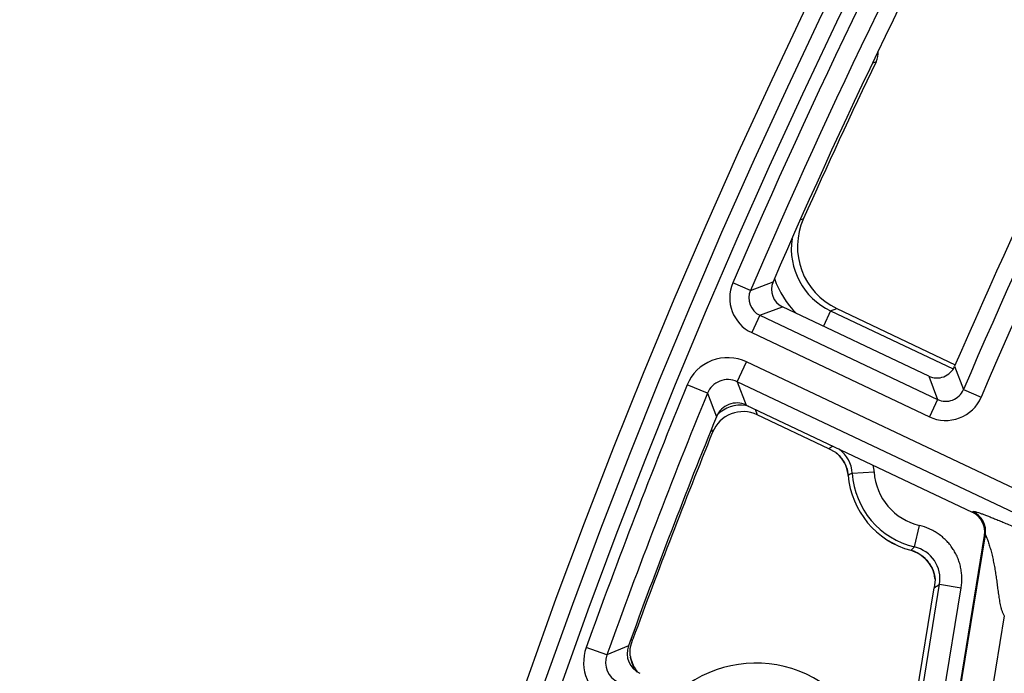
# Model space of a CAD drawing. Units: inches. Extents: x 0 to 17, y 0 to 11.
# Drawn here: x 2.3 to 2.6, y 7.1 to 7.3 of the extents above; entities that cross this region are included whole.
import ezdxf

# ---------------------------------------------------------------- set-up
doc = ezdxf.new("R2010")
doc.units = ezdxf.units.IN
doc.header["$LTSCALE"] = 0.935
doc.header["$MEASUREMENT"] = 0
doc.layers.get('0').update_dxf_attribs({"linetype": 'CONTINUOUS'})
doc.styles.get("Standard").update_dxf_attribs({"font": 'txt', "width": 0.8})
doc.styles.add('TEXTSTYLE_1', font='gdt', dxfattribs={"width": 0.8})
doc.dimstyles.new('DIMSTYLE_1', dxfattribs={"dimtxt": 0.09375, "dimasz": 0.1875, "dimexe": 0.125, "dimexo": 0.0625, "dimgap": 0.046875, "dimtad": 0, "dimtih": 1, "dimtoh": 1, "dimdec": 1, "dimlfac": 5, "dimzin": 4, "dimdsep": 46, "dimtxsty": 'Standard', "dimblk": '_FILLED', "dimblk1": '_FILLED', "dimblk2": '_FILLED', "dimcen": 0.09, "dimadec": 3, "dimazin": 1, "dimtp": 0.001, "dimtm": 0.001, "dimtfac": 1, "dimtdec": 1, "dimtofl": 0, "dimtmove": 0, "dimatfit": 3, "dimldrblk": '_FILLED', "dimfxl": 1, "dimtolj": 1, "dimtzin": 4, "dimarcsym": 0})
doc.dimstyles.new('DIMSTYLE_2', dxfattribs={"dimtxt": 0.09375, "dimasz": 0.1875, "dimexe": 0.125, "dimexo": 0.0625, "dimgap": 0.09, "dimtad": 0, "dimtih": 1, "dimtoh": 1, "dimdec": 1, "dimlfac": 5, "dimzin": 4, "dimdsep": 46, "dimtxsty": 'Standard', "dimblk": '_FILLED', "dimblk1": '_FILLED', "dimblk2": '_FILLED', "dimcen": 0.09, "dimadec": 3, "dimazin": 1, "dimtp": 0.001, "dimtm": 0.001, "dimtfac": 1, "dimtdec": 1, "dimtofl": 0, "dimtmove": 0, "dimatfit": 1, "dimldrblk": '_FILLED', "dimfxl": 1, "dimtolj": 1, "dimtzin": 4, "dimarcsym": 0})

# ---------------------------------------------------------------- blocks, each defined once
blk = doc.blocks.new('_FILLED')
at = {"color": 0, "linetype": 'ByBlock'}
blk.add_solid([(0, 0), (-1, 0.1666666667), (-1, -0.1666666667)], dxfattribs=at)
blk = doc.blocks.new('*D6')
at = {"color": 2, "linetype": 'Continuous', "transparency": 16777216}
for p, q in [((3.942108478, 7.796992163200001), (1.5085683677, 7.7969921666)), ((1.6335683677, 7.7969921664), (1.6335683677, 6.321656025599999)), ((1.6335683636, 4.789384667699999), (1.6335683677, 5.993531025599999)), ((3.9421084775, 4.7893846645), (1.5085683636, 4.789384667799999))]:
    blk.add_line(p, q, dxfattribs=at)
at = {"color": 2, "linetype": 'Continuous', "transparency": 16777216, "xscale": 0.1875, "yscale": 0.1875, "zscale": 0.1875}
for p, rotation in [((1.6335683677, 7.7969921664), 90), ((1.6335683636, 4.789384667699999), 269.9999998038)]:
    blk.add_blockref('_FILLED', p, dxfattribs=dict(at, rotation=rotation))
at = {"color": 2, "linetype": 'Continuous', "transparency": 16777216, "insert": (1.5960683656, 6.274781025599999), "char_height": 0.09375, "width": 0.375, "attachment_point": 2, "line_spacing_factor": 0.9}
blk.add_mtext('15.0\\P[382]', dxfattribs=at)
blk = doc.blocks.new('*D10')
at = {"color": 2, "linetype": 'Continuous', "transparency": 16777216}
for p, q in [((2.3582265233, 8.4900644758), (2.1551015233, 8.4900644758)), ((2.9665936106, 7.925590405299999), (2.3582265233, 8.4900644758))]:
    blk.add_line(p, q, dxfattribs=at)
at = {"color": 2, "linetype": 'Continuous', "transparency": 16777216, "xscale": 0.1875, "yscale": 0.1875, "zscale": 0.1875, "rotation": 317.1432667741}
blk.add_blockref('_FILLED', (2.9665936106, 7.925590405299999), dxfattribs=at)
at = {"color": 2, "linetype": 'Continuous', "transparency": 16777216, "insert": (2.0332265233, 8.5369394758), "char_height": 0.09375, "width": 0.425, "attachment_point": 3, "line_spacing_factor": 0.9, "style": 'TEXTSTYLE_1'}
blk.add_mtext('{\\fgdt;n}\\ftxt;{\\W0.8;24.0}\\P{\\W0.8;[}{\\W0.8;610}{\\W0.8;]}', dxfattribs=at)

msp = doc.modelspace()

# ---------------------------------------------------------------- linework, layer by layer
at = {"color": 9, "linetype": 'Continuous'}
for p, q in [((2.5867498943, 7.313395567300001), (2.5880207435, 7.3138047213)), ((2.5604896891, 7.2562563227), (2.5615732367, 7.2566637213)), ((2.542266795, 7.2305321538), (2.5358382866, 7.2332916099)), ((2.542266795, 7.2305321538), (2.5504761351, 7.2336444237)), ((2.5457013103, 7.2214500144), (2.553903529, 7.224545752899999)), ((2.5714358647, 7.223054345900001), (2.5688018563, 7.2174909172)), ((2.5714358647, 7.223054345900001), (2.5736930794, 7.2238896461)), ((2.5714358647, 7.223054345900001), (2.6161011125, 7.2019073337)), ((2.5457013103, 7.2214500144), (2.5427073171, 7.2151273311)), ((2.5457013103, 7.2214500144), (2.6104048321, 7.1908108224)), ((2.5427073171, 7.2151273311), (2.6074108389, 7.1844881392)), ((2.5374066766, 7.1972548876), (2.5408283832, 7.2044808114)), ((3.1446660735, 6.9185443063), (2.5408283832, 7.2044808114)), ((2.6166090477, 7.2028646302), (2.6198304912, 7.194381416900001)), ((3.1415820037, 6.911158500700001), (2.5374066766, 7.1972548876)), ((2.5374066766, 7.1972548876), (2.5407148417, 7.188745901799999)), ((2.6071912402, 7.1993123132), (2.6104048321, 7.1908108224)), ((2.5265851852, 7.1930563775), (2.5191854003, 7.1960837912)), ((2.6198304912, 7.194381416900001), (2.6262621572, 7.191629327999999)), ((2.5265851852, 7.1930563775), (2.529884891, 7.184526631900001)), ((2.6104048321, 7.1908108224), (2.6074108389, 7.1844881392)), ((2.543941719, 7.187217871900001), (2.5447194707, 7.1852235068)), ((2.5280592897, 7.179946041799999), (2.5284708541, 7.178882979400001)), ((2.5778412882, 7.163154366900001), (2.5778382529, 7.1631541074)), ((2.5793292055, 7.1639093342), (2.5873078559, 7.164422714500001)), ((2.6230078005, 7.1497775476), (2.6233379244, 7.1499509435)), ((2.6020127847, 7.1371027487), (2.6038393513, 7.1448864259)), ((2.6130720592, 7.050861965499999), (2.627807603, 7.1414412398)), ((2.627807603, 7.1414412398), (2.627477479, 7.1412678439)), ((2.600654674, 7.135857293), (2.600653879, 7.1358543528)), ((2.603315755, 7.0755662165), (2.6111101995, 7.1235024821)), ((2.6111101995, 7.1235024821), (2.61900171, 7.122219314800001)), ((2.6112072657, 7.0742830491), (2.61900171, 7.122219314800001)), ((2.6347096348, 7.111981615199999), (2.6272788619, 7.066304711799999)), ((2.4899628009, 7.0977489313), (2.4824397977, 7.100455677)), ((2.4978302846, 7.1010610467), (2.4899628009, 7.0977489313)), ((2.498598408, 7.103138857899999), (2.499450236, 7.103500516)), ((2.4986167404, 7.0967247301), (2.498579695, 7.0969509905))]:
    msp.add_line(p, q, dxfattribs=at)
at = {"color": 7, "linetype": 'Continuous'}
for p, q in [((2.6071912402, 7.1993123132), (2.553903529, 7.224545752899999)), ((2.5736930794, 7.2238896461), (2.6168670407, 7.203448692)), ((2.5407148417, 7.188745901799999), (2.6230078005, 7.1497775476)), ((2.5708530201, 7.1728509587), (2.5447194707, 7.1852235068)), ((2.5733354586, 7.1715014476), (2.5708530201, 7.1728509587)), ((2.5735153701, 7.1713898428), (2.5734889816, 7.1714062124)), ((2.6128407773, 7.0512961511), (2.627477479, 7.1412678439)), ((2.6094736463, 7.1252614927), (2.6091586211, 7.1222236025)), ((2.6094759443, 7.1253081498), (2.6094736463, 7.1252614927)), ((2.6023528413, 7.080367679299999), (2.6091586211, 7.1222236025)), ((2.4986020368, 7.100707105800001), (2.499450236, 7.103500516)), ((2.4985796953, 7.096950989), (2.4985791893, 7.0969536099))]:
    msp.add_line(p, q, dxfattribs=at)
for points in [[(2.5735122561, 7.171386217999999), (2.5739277471, 7.1710292834), (2.5745306491, 7.1704454463), (2.5750908116, 7.169821140900001), (2.5756058355, 7.1691593801), (2.576073433, 7.1684632876), (2.5764912962, 7.1677359792), (2.5768573995, 7.166980874199999), (2.5771697408, 7.166202049400001), (2.5774265248, 7.1654037678), (2.5776266862, 7.164590733), (2.5777696366, 7.163767519199999), (2.5778382528, 7.1631541081)], [(2.6006538795, 7.1358543527), (2.6012776027, 7.1356673252), (2.6021114324, 7.1353577836), (2.602922088, 7.1349866584), (2.6037042281, 7.134555677100001), (2.6044524295, 7.134067164299999), (2.6051621148, 7.133524324600001), (2.6058290593, 7.1329305329), (2.6064495147, 7.1322889886), (2.6070202276, 7.1316033936), (2.6075382238, 7.130877787799999), (2.6080004802, 7.130116335399999), (2.6084043149, 7.129323352), (2.6087480466, 7.1285031572), (2.6090301603, 7.1276597561), (2.6092489796, 7.1267971098), (2.6094032202, 7.1259193225), (2.6094703406, 7.125307535)], [(2.5011772206, 7.0915219199), (2.5009392097, 7.091802136799999), (2.5004330419, 7.0924924467), (2.4999776142, 7.093217247899999), (2.4995750093, 7.093972810399999), (2.4992271472, 7.0947552629), (2.4989359541, 7.095560813600001), (2.4987032235, 7.0963855466), (2.4985783272, 7.096958080299999)]]:
    msp.add_lwpolyline(points, dxfattribs=at)
msp.add_circle((4.7259297738, 6.293188412799999), 2.4, dxfattribs=at)
at = {"color": 9, "linetype": 'Continuous'}
for centre, radius in [((4.725929775, 6.293188412799999), 2.3936580601), ((4.7259297751, 6.293188412799999), 2.3876617151)]:
    msp.add_circle(centre, radius, dxfattribs=at)
for centre, radius, start, end in [((4.7259297751, 6.293188412799999), 2.3833368938, 151.3897962066, 156.7684293215), ((4.725929775, 6.293188412799999), 2.376341158, 151.3897962066, 156.7684293215), ((4.725929775, 6.293188412799999), 2.2908083778, 151.490521924, 156.8340761125), ((4.7259297751, 6.293188412799999), 2.283812642, 151.490521924, 156.8340761125), ((2.5821000902, 7.245625613200001), 0.0249631114, 171.442745544, 244.7107155972), ((2.5486911628, 7.227771131799999), 0.013988161, 156.7558455487, 244.6735282914), ((2.5821152308, 7.2456324883), 0.0329703704, 199.1972653808, 225.4722028311), ((2.5486780579, 7.227766176), 0.006982298, 156.6634352347, 244.7659386054), ((2.5339827617, 7.1900346561), 0.0159858804, 64.645059445, 157.7653431161), ((2.5339764828, 7.1900508394), 0.007978717199999999, 64.53863452680001, 157.8717680341), ((4.7259150057, 6.2932625067), 2.3842696624, 157.7494580422, 160.2114769726), ((2.6134059241, 7.197114766499999), 0.0069816333, 244.5424797448, 336.9525408863), ((4.7259150057, 6.2932625067), 2.3762745358, 157.7494580422, 160.2114769726), ((2.6134006598, 7.1971286633), 0.013987734, 244.6456645988, 336.8493560323001), ((2.5386654751, 7.1767496537), 0.0119680568, 81.57059527050001, 135.0874301256), ((2.5386647289, 7.1767271426), 0.0119905249, 80.3348214233, 81.5828362785), ((2.5386632735, 7.176719321699999), 0.0119984792, 76.25494883, 80.33424060760002), ((2.6671987027, 7.03448428), 0.1686055407, 124.2734069047, 124.8497635524), ((2.5673735642, 7.1631475245), 0.0119798229, 3.6459372793, 52.9192863438), ((2.5658983139, 7.162133564099999), 0.011987465, 49.01834199959999, 50.5487979765), ((2.5659004354, 7.1621361562), 0.0119841276, 6.348010581700001, 49.0178715976), ((2.5673249224, 7.1631303264), 0.0200246823, 3.700426891, 10.6391902929), ((2.5658772725, 7.1621324087), 0.0120075838, 4.8823146435, 6.353562329500001), ((2.6210310998, 7.0798779946), 0.09380998869999999, 116.393640449, 117.4127104585), ((2.608747362, 7.1658023349), 0.0310193026, 184.8970242548, 254.877002728), ((2.6087474996, 7.165802276), 0.0294791326, 183.6816641679, 256.7937519108), ((2.6087475237, 7.165802265700001), 0.0214840059, 183.6816641658, 256.7937519231), ((2.6199040949, 7.1427186522), 0.0080061037, 350.8189092829, 64.6020351295), ((2.5505800338, 7.1918245235), 0.0750986049, 311.8194290263, 313.2253517316), ((2.5975203861, 7.1242412689), 0.0120314495, 73.0762054446, 74.8997982349), ((2.599290885, 7.125439200900001), 0.0119767277, 350.6941806391, 76.86409543149999), ((2.5975245289, 7.1242548561), 0.0120172448, 71.6150236055, 73.0762441139), ((2.5975300065, 7.1242720815), 0.0119991754, 67.46558332020001, 71.6141604408), ((2.5975286154, 7.1242690817), 0.0120024792, 63.3076330025, 67.4649376834), ((2.5975406241, 7.1242895415), 0.0119787639, 16.36482134, 63.3149916541), ((2.5975314753, 7.1242872869), 0.0119881591, 12.1748755464, 16.362840251), ((2.5975349671, 7.1242882065), 0.011984552, 7.971197318400001, 12.1740986553), ((2.5975231763, 7.1242866473), 0.0119964426, 7.1831357737, 7.970585350499999), ((2.5975164997, 7.124285819400001), 0.0120031702, 4.8859428915, 7.183071769400001), ((2.5410755525, 7.2282473063), 0.1260013095, 302.7065283242, 303.7675407132), ((2.4974816013, 7.095040421599999), 0.0159867746, 160.2004284874, 245.3376930645), ((2.4974673451, 7.0950344379), 0.0079802207, 160.1142688879, 245.4238526641), ((2.5103234444, 7.0992185448), 0.0119695232, 192.0256370137, 219.9390228898)]:
    msp.add_arc(centre, radius, start, end, dxfattribs=at)
at = {"color": 7, "linetype": 'Continuous'}
for centre, radius, start, end in [((4.7259297738, 6.293188412799999), 2.3700329201, 151.5516426787, 156.621007425), ((4.7259297738, 6.293188412799999), 2.2971166156, 151.6385307293, 156.6711539381), ((2.5808083386, 7.3172605756), 0.0079976067, 334.3983919936999, 2.4763478206), ((4.7253993515, 6.2898356369), 2.37, 154.4019874608, 155.924233327), ((2.5843761854, 7.24646825), 0.0249780645, 155.910009926, 244.6787459818), ((2.5568954349, 7.2308676499), 0.0069940731, 156.608309888, 244.6736420726), ((2.6101861465, 7.2056325758), 0.0069938667, 244.6456972425, 336.6864012148001), ((2.5395860728, 7.1743885562), 0.0119893575, 64.6492772167, 157.9841226866), ((2.53729201, 7.1815228661), 0.0079929085, 64.6447950673, 157.9262567561), ((4.7259150044, 6.2932625067), 2.37, 157.9101073054, 160.0717412996), ((4.7253993515, 6.2898356369), 2.37, 157.9679326971, 159.9208146165), ((2.5588452488, 7.147942245499999), 0.0276586729, 58.030307724, 58.40618947519999), ((2.6087473614, 7.1658023352), 0.0310223484, 184.8970233855, 254.8770034183), ((2.6195874157, 7.142552318099999), 0.0079939036, 350.7535672832, 64.66737712930002), ((2.5053445458, 7.0983350756), 0.0079933796, 160.060595333, 245.3377905594), ((2.5100084467, 7.0989450237), 0.0116059663, 187.5200746736, 189.2800468487), ((2.5096809761, 7.0988880733), 0.0112735984, 189.2627817669, 191.0632180944), ((2.5442633867, 7.0507508558), 0.044, 6.6042908904, 124.0489982772)]:
    msp.add_arc(centre, radius, start, end, dxfattribs=at)
at = {"color": 9, "linetype": 'Continuous'}
for points, knots in [([(2.6233379244, 7.1499509435), (2.623360064, 7.149962573), (2.6234092033, 7.1499866043), (2.6234998524, 7.150010840399999), (2.6236199138, 7.1500179016), (2.6237772586, 7.1500062864), (2.6239782888, 7.149973208400001), (2.6242268525, 7.149917544199999), (2.6245245244, 7.1498384075), (2.625020372, 7.1496915486), (2.6257553302, 7.149448238500001), (2.6267666913, 7.1490874652), (2.6279446165, 7.148646048), (2.6292811895, 7.148127377200001), (2.6307762419, 7.1475307488), (2.6324395496, 7.1468506149), (2.6342912054, 7.1460759217), (2.6363592553, 7.145190909199999), (2.6386708691, 7.1441789346), (2.6422275962, 7.142586126799999), (2.6450028557, 7.1413005502), (2.6469193273, 7.140395996000001)], [0, 0, 0, 0, 0.0029382467, 0.0064059875, 0.0109431407, 0.0169992088, 0.0249123148, 0.0348584963, 0.0469170895, 0.06109427849999999, 0.0956126632, 0.1378591787, 0.1872504365, 0.2434023898, 0.3063025309, 0.3763749079, 0.4545317473, 0.5421273947999999, 0.6406653343, 0.7510093154999999, 1, 1, 1, 1]), ([(2.61900171, 7.122219314800001), (2.6192019517, 7.123451848099999), (2.6193278892, 7.125335799099999), (2.6191460822, 7.1278303723), (2.6188336558, 7.1296823205), (2.6183489954, 7.1314964496), (2.6176968954, 7.133257459299999), (2.6168816781, 7.1349491374), (2.6159117977, 7.1365570822), (2.6147962628, 7.1380676664), (2.6135434139, 7.1394665042), (2.6121648715, 7.140741608300001), (2.6106733111, 7.1418823583), (2.6090804082, 7.1428773639), (2.6068440658, 7.1439973925), (2.6050549677, 7.144600924500001), (2.6038393513, 7.1448864259)], [0, 0, 0, 0, 0.1248977584, 0.1874148568, 0.2499317863, 0.3124488802, 0.3749659368, 0.4374828958, 0.5000000538, 0.5625171777, 0.6250341346, 0.6875512208, 0.7500682345999999, 0.8125850003, 0.8751022801, 1, 1, 1, 1]), ([(2.627807603, 7.1414412398), (2.6278093327, 7.1414428077), (2.6278136614, 7.1414453013), (2.6278216789, 7.141444754199999), (2.6278300334, 7.1414405121), (2.6278437563, 7.141429269400001), (2.6278626119, 7.1414059289), (2.6278874051, 7.1413680257), (2.6279161027, 7.1413175287), (2.6279485903, 7.141254996), (2.6279846725, 7.1411808528), (2.6280403298, 7.1410607499), (2.6281169244, 7.1408853673), (2.6282159421, 7.140646955599999), (2.6283245704, 7.1403746976), (2.6284862479, 7.1399552829), (2.6287006357, 7.1393711677), (2.6289640221, 7.138609445), (2.6292334535, 7.1377805775), (2.6295021177, 7.1368989847), (2.6297650952, 7.1359759043), (2.6300190602, 7.135020100299999), (2.6302619161, 7.134038405599999), (2.6305711741, 7.1326942832), (2.6309239138, 7.1309795171), (2.6312967757, 7.128889869), (2.6316287748, 7.126772205499999), (2.6319304176, 7.1246369909), (2.6322156481, 7.122491319400001), (2.632502896, 7.1203406475), (2.6327653184, 7.1185490416), (2.63301044, 7.1171199857), (2.6332203495, 7.1160520929), (2.6334679146, 7.1149915662), (2.6337708386, 7.1139448113), (2.6340927809, 7.1130936638), (2.6344160075, 7.1124419749), (2.6346059381, 7.1121309713), (2.6347096271, 7.1119815679)], [0, 0, 0, 0, 0.0002301772, 0.0004653844, 0.000759609, 0.001141443, 0.0022077436, 0.0036976154, 0.005608919300000001, 0.0079300403, 0.0106455571, 0.0137381265, 0.0209813994, 0.0295132375, 0.0391913255, 0.0498827594, 0.0738325379, 0.1005367048, 0.1293466368, 0.1597623732, 0.1914026028, 0.2239777799, 0.2572688, 0.2911098253, 0.3599645142, 0.4298566721, 0.5003827777000001, 0.5713027434000001, 0.6424727439, 0.7138042717, 0.7852418332, 0.8209906451000001, 0.856755857, 0.8925364568, 0.9283329342000001, 0.9641456073000001, 0.9820688492, 1, 1, 1, 1])]:
    msp.add_open_spline(points, degree=3, knots=knots, dxfattribs=at)
at = {"color": 7, "linetype": 'Continuous'}
msp.add_open_spline([(2.4985023025, 7.097426109600001), (2.4984782554, 7.097608800000001), (2.4984405448, 7.097967623500001), (2.4984023056, 7.0986451076), (2.4984117923, 7.0993913483), (2.4984777944, 7.100053249299999), (2.4985480393, 7.100468536), (2.4985840073, 7.1006347656), (2.4986020296, 7.1007071008)], degree=3, knots=[0, 0, 0, 0, 0.1675997824, 0.32799253, 0.6170074339, 0.8453863175, 0.9321959612999999, 1, 1, 1, 1], dxfattribs=at)

# ---------------------------------------------------------------- dimensions: what is measured, and where the dimension line sits
at = {"color": 2, "linetype": 'Continuous'}
dim = msp.add_diameter_dim_2p(p1=(2.9665936106, 7.925590405299999), p2=(6.4852659369, 4.6607864203), text='%%c<>\\P[]', dimstyle='DIMSTYLE_2', override={"dimpost": '<>'}, dxfattribs=at)
dim.commit()
dim.dimension.update_dxf_attribs({"geometry": '*D10', "text_midpoint": (1.8582265233, 8.4197519758), "dimtype": 163})
dim = msp.add_linear_dim(base=(1.6335683636, 4.789384667699999), p1=(4.004608478, 7.796992163200001), p2=(4.0046084775, 4.7893846645), angle=269.9999999214, text='<>\\P[]', dimstyle='DIMSTYLE_1', dxfattribs=at)
dim.commit()
dim.dimension.update_dxf_attribs({"geometry": '*D6', "text_midpoint": (1.6335683656, 6.157593525599999), "dimtype": 160})

doc.saveas('drawing.dxf')
